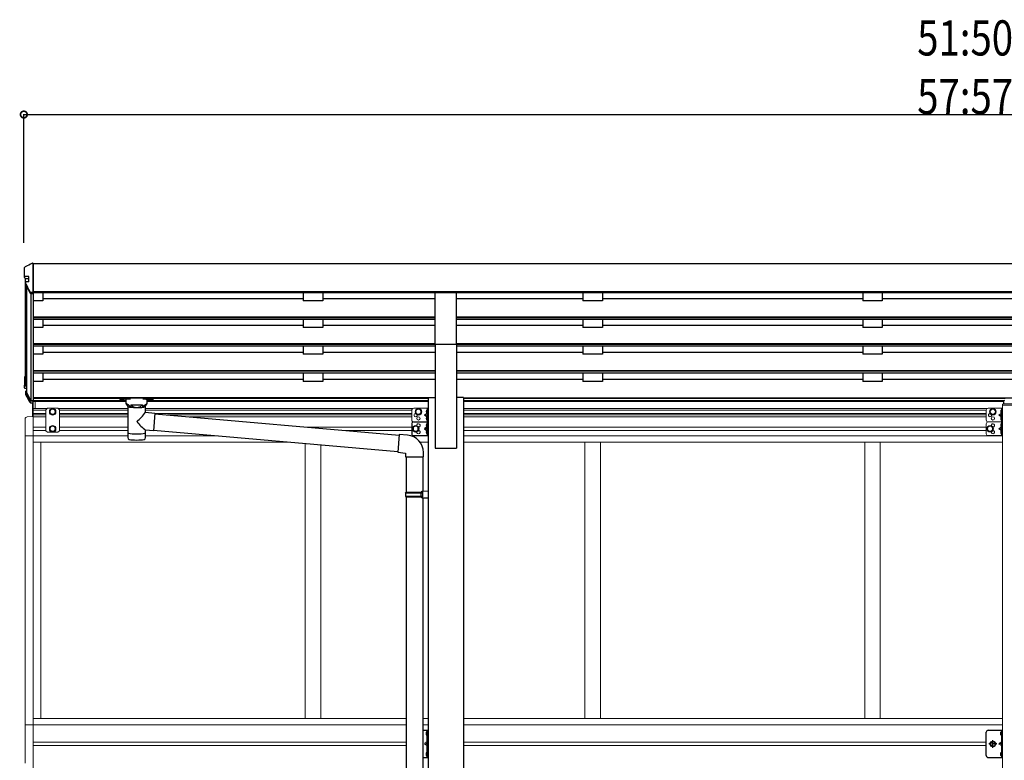
# Model space of a CAD drawing. Extents: x 0 to 55000, y 0 to 40000.
# Drawn here: x 9890 to 12410, y 5756 to 7650 of the extents above; entities that cross this region are included whole.
import ezdxf

# ---------------------------------------------------------------- set-up
doc = ezdxf.new("R2010")
doc.units = 0
doc.linetypes.add('YCENTER_1', pattern=[13, 10, -1, 1, -1])
doc.linetypes.add('YHIDDEN_1', pattern=[4, 3, -1])
doc.layers.add('YKK_A1', color=4, linetype='CONTINUOUS')
doc.layers.add('YKK_N1', color=2, linetype='CONTINUOUS')
doc.styles.add('TEXT-B', font='extslim2.shx', dxfattribs={"width": 0.8, "bigfont": 'extfont2.shx'})

msp = doc.modelspace()

# ---------------------------------------------------------------- linework, layer by layer
at = {"layer": 'YKK_A1', "linetype": 'Continuous'}
for p, q in [((9902.830962607446, 6994.785022031778), (9902.830962607446, 7015.811509477746)), ((9923.156214817127, 7027.005776617872), (9922.901729941656, 7026.899188294594)), ((9923.813181339387, 7027.114510455483), (9923.156214817127, 7027.005776617872)), ((9923.813181339387, 7027.114510455483), (9924.830962607446, 7027.114510455483)), ((9924.830962607446, 6953.035887038382), (9924.830962607446, 7027.114510455483)), ((9902.830962607446, 6990.206717040917), (9902.830962607446, 6994.785022031778)), ((9913.630962607447, 6992.763499917595), (9904.830962607444, 6992.763499917595)), ((9904.830962607444, 6988.217673250181), (9913.630962607447, 6988.217673250181)), ((9913.630962607447, 6979.836059094334), (9913.630962607447, 6992.763499917595)), ((9905.197646394767, 6977.43645162509), (9905.197646394767, 6973.260162890687)), ((9905.257165728406, 6972.778527956749), (9905.197646394767, 6973.260162890687)), ((9905.439072921678, 6972.312795646752), (9905.257165728406, 6972.778527956749)), ((9905.439072921678, 6972.312795646752), (9917.06359826888, 6950.970256825302)), ((9918.822171741966, 6953.035887038382), (9924.830962607446, 6953.035887038382)), ((9918.822171741966, 6949.928580278503), (9924.830962607446, 6949.928580278503)), ((9902.830668397386, 6735.998070511968), (9902.830668397386, 6715.087665573697)), ((9904.330668397386, 6735.998070511968), (9904.330668397386, 6715.087665573697)), ((9904.830668397386, 6737.989843958992), (9904.725996484896, 6737.984388387318)), ((9904.830668397386, 6736.496013873725), (9904.804500419266, 6736.494649980806)), ((9904.830668397386, 6735.973371557385), (9904.804500419266, 6735.972007664468)), ((9902.830668397386, 6708.523319780748), (9902.830668397386, 6715.087665573697)), ((9904.830668397386, 6714.590404626013), (9907.830668397386, 6714.590404626013)), ((9904.830668397386, 6713.098621782962), (9907.830668397386, 6713.098621782962)), ((9907.830668397386, 6706.566754313463), (9904.830668397386, 6706.566754313463)), ((9905.197352184707, 6698.141111423467), (9905.197352184707, 6691.978692828869)), ((9905.438778711616, 6697.193744179533), (9917.063304058818, 6675.851205358083)), ((9906.75770881644, 6697.904269612484), (9918.382234163637, 6676.561730791036)), ((9907.830668397386, 6700.165893744674), (9907.092680272226, 6700.127429298819)), ((9907.830668397386, 6698.672063659408), (9907.171184206585, 6698.637690892305)), ((9907.830668397386, 6698.149421343071), (9907.171184206585, 6698.115048575965)), ((9907.830668397386, 6696.714384995189), (9907.860470365687, 6696.473399022661)), ((9907.860470365687, 6696.473399022661), (9907.951476737955, 6696.240526853963)), ((9907.951476737955, 6696.240526853963), (9918.546946121725, 6676.79659403844)), ((9918.821877531907, 6676.301311654334), (9924.830668397386, 6676.301311654334)), ((9918.821877531907, 6674.809528811285), (9924.830668397386, 6674.809528811285)), ((9918.821877531907, 6669.716181249315), (9924.830668397386, 6669.716181249315)), ((9924.830668397386, 6676.301311654334), (9924.830668397386, 6676.574286852906)), ((9924.830668397386, 6674.809528811285), (9924.830668397386, 6676.301311654334)), ((9924.830668397386, 6669.716181249315), (9924.830668397386, 6674.809528811285))]:
    msp.add_line(p, q, dxfattribs=at)
at = {"layer": 'YKK_A1'}
for p, q in [((9924.830668397388, 7025.899090785004), (9924.830668397388, 6673.672339864341)), ((14936.83066839738, 7025.899090785004), (9924.830668397388, 7025.899090785004)), ((9904.830962607444, 6988.217673250181), (9904.830962607444, 6715.537535512313)), ((9907.830963231248, 6967.921303498571), (9907.830963231248, 6696.712000896786)), ((14936.83066839738, 6954.351491662998), (9924.830668397388, 6954.351491662998)), ((9918.830963887383, 6949.928580278503), (9918.82141890732, 6676.478435176933)), ((10953.33066839739, 6951.362760309356), (9924.830668397388, 6951.362760309356)), ((9949.830668397388, 6931.108557287768), (9924.830668397388, 6931.108557287768)), ((9949.830668397388, 6951.362760309356), (9949.830668397388, 6931.108557287771)), ((10615.83066839739, 6936.051454251833), (9949.830668397388, 6936.051454251833)), ((10615.83066839739, 6951.362760309356), (10615.83066839739, 6931.108557287771)), ((10665.83066839739, 6931.108557287768), (10615.83066839739, 6931.108557287768)), ((10665.83066839739, 6951.362760309356), (10665.83066839739, 6931.108557287768)), ((10953.33066839739, 6936.051454251833), (10665.83066839739, 6936.051454251833)), ((10953.33066839739, 6820.485150266027), (10953.33066839739, 6952.283059216222)), ((10953.33066839739, 6952.283059216222), (11008.33066839739, 6952.283059216222)), ((11008.33066839739, 6820.485150266027), (11008.33066839739, 6952.283059216222)), ((13853.33066839738, 6951.362760309356), (11008.33066839739, 6951.362760309356)), ((11331.83066839739, 6936.051454251833), (11008.33066839739, 6936.051454251833)), ((11331.83066839739, 6951.362760309356), (11331.83066839739, 6931.108557287771)), ((11381.83066839738, 6931.108557287768), (11331.83066839739, 6931.108557287768)), ((11381.83066839738, 6951.362760309356), (11381.83066839738, 6931.108557287768)), ((12047.83066839738, 6936.051454251833), (11381.83066839738, 6936.051454251833)), ((12047.83066839738, 6951.362760309356), (12047.83066839738, 6931.108557287771)), ((12097.83066839738, 6931.108557287768), (12047.83066839738, 6931.108557287768)), ((12097.83066839738, 6951.362760309356), (12097.83066839738, 6931.108557287768)), ((12763.83066839738, 6936.051454251833), (12097.83066839738, 6936.051454251833)), ((10953.33066839739, 6889.141472740714), (9924.830668397388, 6889.141472740714)), ((10953.33066839739, 6887.737606652148), (9924.830668397388, 6887.737606652148)), ((10953.33066839739, 6883.318265214779), (9924.830668397388, 6883.318265214779)), ((9949.830668397388, 6883.318265214779), (9949.830668397388, 6862.616260987115)), ((10615.83066839739, 6883.318265214779), (10615.83066839739, 6862.616260987115)), ((10665.83066839739, 6883.318265214779), (10665.83066839739, 6862.616260987115)), ((13853.33066839738, 6889.141472740714), (11008.33066839739, 6889.141472740714)), ((13853.33066839738, 6887.737606652148), (11008.33066839739, 6887.737606652148)), ((13853.33066839738, 6883.318265214779), (11008.33066839739, 6883.318265214779)), ((11331.83066839739, 6883.318265214779), (11331.83066839739, 6862.616260987115)), ((11381.83066839738, 6883.318265214779), (11381.83066839738, 6862.616260987115)), ((12047.83066839738, 6883.318265214779), (12047.83066839738, 6862.616260987115)), ((12097.83066839738, 6883.318265214779), (12097.83066839738, 6862.616260987115)), ((9949.830668397388, 6862.616260987115), (9924.830668397388, 6862.616260987115)), ((10615.83066839739, 6867.559157951178), (9949.830668397388, 6867.559157951178)), ((10665.83066839739, 6862.616260987115), (10615.83066839739, 6862.616260987115)), ((10953.33066839739, 6867.559157951178), (10665.83066839739, 6867.559157951178)), ((11331.83066839739, 6867.559157951178), (11008.33066839739, 6867.559157951178)), ((11381.83066839738, 6862.616260987115), (11331.83066839739, 6862.616260987115)), ((12047.83066839738, 6867.559157951178), (11381.83066839738, 6867.559157951178)), ((12097.83066839738, 6862.616260987115), (12047.83066839738, 6862.616260987115)), ((12763.83066839738, 6867.559157951178), (12097.83066839738, 6867.559157951178)), ((10953.33066839739, 6820.649176440059), (9924.830668397388, 6820.649176440059)), ((10953.33066839739, 6819.245310351492), (9924.830668397388, 6819.245310351492)), ((10953.33066839739, 6814.825968914123), (9924.830668397388, 6814.825968914123)), ((9949.830668397388, 6814.825968914123), (9949.830668397388, 6794.123950585878)), ((10615.83066839739, 6814.825968914123), (10615.83066839739, 6794.123950585878)), ((10665.83066839739, 6814.825968914123), (10665.83066839739, 6794.123950585878)), ((10953.33066839739, 6820.485150266027), (11008.33066839739, 6820.485150266027)), ((10953.33066839739, 6820.485150266027), (10953.33066839739, 6554.255640150988)), ((13853.33066839738, 6820.649176440059), (11008.33066839739, 6820.649176440059)), ((11008.33066839739, 6820.485150266027), (11008.33066839739, 6554.255640150988)), ((13853.33066839738, 6819.245310351492), (11008.33066839739, 6819.245310351492)), ((13853.33066839738, 6814.825968914123), (11008.33066839739, 6814.825968914123)), ((11331.83066839739, 6814.825968914123), (11331.83066839739, 6794.123950585878)), ((11381.83066839738, 6814.825968914123), (11381.83066839738, 6794.123950585878)), ((12047.83066839738, 6814.825968914123), (12047.83066839738, 6794.123950585878)), ((12097.83066839738, 6814.825968914123), (12097.83066839738, 6794.123950585878)), ((9949.830668397388, 6794.123950585878), (9924.830668397388, 6794.123950585878)), ((10615.83066839739, 6799.066861918693), (9949.830668397388, 6799.066861918693)), ((10665.83066839739, 6794.123950585878), (10615.83066839739, 6794.123950585878)), ((10953.33066839739, 6799.066861918693), (10665.83066839739, 6799.066861918693)), ((11331.83066839739, 6799.066861918693), (11008.33066839739, 6799.066861918693)), ((11381.83066839738, 6794.123950585878), (11331.83066839739, 6794.123950585878)), ((12047.83066839738, 6799.066861918693), (11381.83066839738, 6799.066861918693)), ((12097.83066839738, 6794.123950585878), (12047.83066839738, 6794.123950585878)), ((12763.83066839738, 6799.066861918693), (12097.83066839738, 6799.066861918693)), ((10953.33066839739, 6752.156880407573), (9924.830668397388, 6752.156880407573)), ((10953.33066839739, 6750.753014319008), (9924.830668397388, 6750.753014319008)), ((10953.33066839739, 6746.333672881639), (9924.830668397388, 6746.333672881639)), ((9949.830668397388, 6746.333672881639), (9949.830668397388, 6724.89997170556)), ((10615.83066839739, 6729.84286607481), (9949.830668397388, 6729.84286607481)), ((10615.83066839739, 6746.333672881639), (10615.83066839739, 6724.89997170556)), ((10665.83066839739, 6746.333672881639), (10665.83066839739, 6724.89997170556)), ((10953.33066839739, 6729.84286607481), (10665.83066839739, 6729.84286607481)), ((13853.33066839738, 6752.156880407573), (11008.33066839739, 6752.156880407573)), ((13853.33066839738, 6750.753014319008), (11008.33066839739, 6750.753014319008)), ((13853.33066839738, 6746.333672881642), (11008.33066839739, 6746.333672881639)), ((11331.83066839739, 6729.84286607481), (11008.33066839739, 6729.84286607481)), ((11331.83066839739, 6746.333672881639), (11331.83066839739, 6724.89997170556)), ((11381.83066839738, 6746.333672881639), (11381.83066839738, 6724.89997170556)), ((12047.83066839738, 6729.84286607481), (11381.83066839738, 6729.84286607481)), ((12047.83066839738, 6746.333672881639), (12047.83066839738, 6724.89997170556)), ((12097.83066839738, 6746.333672881639), (12097.83066839738, 6724.89997170556)), ((12763.83066839738, 6729.84286607481), (12097.83066839738, 6729.84286607481)), ((9949.830668397388, 6724.89997170556), (9924.830668397388, 6724.89997170556)), ((10665.83066839739, 6724.89997170556), (10615.83066839739, 6724.89997170556)), ((11381.83066839738, 6724.89997170556), (11331.83066839739, 6724.89997170556)), ((12097.83066839738, 6724.89997170556), (12047.83066839738, 6724.89997170556)), ((10935.83066839739, 6682.932880302248), (9924.830668397388, 6682.932880302248)), ((10149.89935336665, 6681.529024506555), (9924.830668397388, 6681.529024506555)), ((10147.33066839741, 6678.589356583653), (10147.33066839741, 6680.606235608096)), ((10162.83066839742, 6667.987283630166), (10162.83066839742, 6678.482234509213)), ((10163.78531149606, 6680.204575532895), (10163.78531149606, 6682.326215281792)), ((10215.87602529877, 6682.326215281792), (10163.78531149606, 6682.326215281792)), ((10163.78531149606, 6680.204575532895), (10173.93759754708, 6680.204575532895)), ((10205.72373924775, 6680.204575532895), (10215.87602529877, 6680.204575532895)), ((10215.87602529872, 6680.204575532895), (10215.87602529877, 6682.326215281792)), ((10216.83066839736, 6667.987283630166), (10216.83066839736, 6678.482234509213)), ((10935.83066839739, 6681.529024506555), (10229.76198342812, 6681.529024506555)), ((10232.33066839736, 6678.589356583653), (10232.33066839736, 6680.606235608096)), ((10935.83066839739, 6683.255640150986), (10935.83066839738, 4004.255640150986)), ((10935.83066839739, 6683.255640150986), (10953.33066839739, 6683.255640150986)), ((11025.83066839739, 6683.255640150986), (11008.33066839739, 6683.255640150986)), ((11025.83066839739, 6683.255640150986), (11025.83066839739, 4004.255640150986)), ((11025.83066839739, 6682.932880302248), (13835.83066839738, 6682.932880302246)), ((12412.33066839739, 6681.529024506555), (11025.83066839739, 6681.529024506555)), ((10162.83066839742, 6675.237112271293), (9924.830668397388, 6675.237112271293)), ((10162.83066839742, 6673.672339864341), (9924.830668397388, 6673.672339864341)), ((10168.4806683975, 6660.416654970708), (10162.83423700794, 6667.984286935069)), ((10175.24782748832, 6664.637587356366), (10177.01565529087, 6662.801316879718)), ((10175.24782748832, 6664.637587356366), (10175.24782748832, 6658.727096700779)), ((10175.24782748832, 6664.637587356366), (10204.41350930645, 6664.637587356366)), ((10175.24782748832, 6664.637587356366), (10175.24782748832, 6658.727096700779)), ((10177.01565529087, 6662.801316879718), (10178.83066839741, 6661.413232243341)), ((10202.64568150391, 6662.801316879718), (10200.83066839736, 6661.413232243341)), ((10204.41350930645, 6664.637587356366), (10202.64568150391, 6662.801316879718)), ((10204.41350930645, 6664.637587356366), (10204.41350930645, 6658.727096700779)), ((10204.41350930645, 6664.637587356366), (10204.41350930645, 6658.727096700779)), ((10211.18066839727, 6660.416654970708), (10216.82709978683, 6667.984286935069)), ((10935.83066839739, 6675.237112271293), (10216.83066839736, 6675.237112271293)), ((10935.83066839739, 6673.672339864341), (10216.83066839736, 6673.672339864341)), ((12409.41119482933, 6675.237112271293), (11025.83066839739, 6675.237112271293)), ((12408.38889070725, 6673.672339864341), (11025.83066839739, 6673.672339864341)), ((10236.48314338204, 6641.964226584054), (10861.74162683993, 6587.261197508077)), ((10232.82260182356, 6600.124049295965), (10858.08108564452, 6545.421020188225)), ((10861.91593832542, 6589.253586904262), (10857.90677415903, 6543.428630792044)), ((10882.75267654451, 6587.430608525236), (10861.91593832542, 6589.253586904262)), ((10953.33066839739, 6554.255640150988), (11008.33066839739, 6554.255640150988)), ((10857.90677415903, 6543.428630792044), (10877.83066812087, 6541.68551593709)), ((10877.83066812087, 6541.68551593709), (10877.83066812087, 6531.685515937089)), ((10877.83066812087, 6531.685515937089), (10923.83066812087, 6531.685515937089)), ((10879.83066812086, 6531.685515937089), (10879.83066812086, 6441.68551593709)), ((10921.83066812086, 6531.685515937089), (10921.83066812086, 6444.244339458368)), ((10923.83066812087, 6531.685515937089), (10923.83066812087, 6542.601847111108)), ((10877.83066839739, 6439.68551593709), (10878.83066839739, 6441.68551593709)), ((10877.83066839739, 6439.68551593709), (10921.83066839739, 6439.68551593709)), ((10877.83066839739, 6439.68551593709), (10877.83066839739, 6431.685515937089)), ((10877.83066839739, 6431.685515937089), (10921.83066839739, 6431.685515937089)), ((10877.83066839739, 6431.685515937089), (10878.83066839739, 6429.68551593709)), ((10878.83066839739, 6441.68551593709), (10921.83066839739, 6441.68551593709)), ((10878.83066839739, 6429.68551593709), (10921.83066839739, 6429.68551593709)), ((10879.83066812086, 6429.68551593709), (10879.83066812086, 5614.310085154995)), ((10917.35338003925, 6439.68551593709), (10916.92414533682, 6441.68551593709)), ((10917.35338003925, 6431.685515937089), (10916.92414533682, 6429.68551593709)), ((10917.35338003925, 6439.68551593709), (10917.35338003925, 6431.685515937089)), ((10919.83066839739, 6444.185515937089), (10935.83066839739, 6444.656104172383)), ((10919.83066839739, 6442.18551593709), (10919.83066839739, 6444.185515937089)), ((10919.83066839739, 6442.18551593709), (10921.83066839739, 6442.18551593709)), ((10919.83066839739, 6429.18551593709), (10921.83066839739, 6429.18551593709)), ((10919.83066839739, 6427.18551593709), (10919.83066839739, 6429.18551593709)), ((10919.83066839739, 6427.18551593709), (10935.83066839739, 6426.714927701797)), ((10921.83066839739, 6429.18551593709), (10921.83066839739, 6442.18551593709)), ((10921.83066812086, 6427.126692415811), (10921.83066812087, 5616.868908676275)), ((10935.83066839739, 6444.656104172386), (10935.83066839739, 6426.714927701797)), ((10932.4687914093, 5828.894800317266), (10932.63066838274, 5828.894800317266)), ((10933.33066838274, 5828.194800317268), (10933.33066838274, 5820.124800317268)), ((12402.46879141165, 5828.894800836276), (12402.6306683851, 5828.894800836276)), ((12403.3306683851, 5828.194800836275), (12403.3306683851, 5820.124800836275)), ((10932.4687914093, 5819.424800317267), (10932.63066838274, 5819.424800317267)), ((12402.46879141165, 5819.424800836276), (12402.6306683851, 5819.424800836276)), ((10932.4687914093, 5775.894800317268), (10932.63066838274, 5775.894800317268)), ((10933.33066838274, 5775.194800317268), (10933.33066838274, 5767.124800317268)), ((12402.46879141165, 5775.894800836276), (12402.6306683851, 5775.894800836276)), ((12403.3306683851, 5775.194800836275), (12403.3306683851, 5767.124800836276)), ((10932.4687914093, 5766.424800317267), (10932.63066838274, 5766.424800317267)), ((12402.46879141165, 5766.424800836276), (12402.6306683851, 5766.424800836276))]:
    msp.add_line(p, q, dxfattribs=at)
at = {"layer": 'YKK_A1', "linetype": 'Continuous', "lineweight": 13, "ltscale": 0.5}
for p, q in [((9923.330668394952, 6634.641266128685), (9923.330668394952, 6669.716181249315)), ((9923.330668394952, 6634.641266128685), (9923.330668394952, 6669.716181249315)), ((9924.83066839501, 6634.641266128685), (9924.83066839501, 6674.02567022851)), ((9924.83066839501, 6634.641266128685), (9924.830668397386, 6669.716181249315)), ((9924.83066839501, 6655.146136898793), (9960.330668394789, 6655.146136898793)), ((9930.33066839495, 6655.146136898793), (9930.330668394952, 6673.672339864341)), ((9961.330668394789, 6656.146136898791), (9957.330668394789, 6652.146136898793)), ((9957.330668394789, 6652.146136898793), (9957.330668394789, 6598.650795898792)), ((9988.330668394789, 6656.146136898791), (9961.330668394789, 6656.146136898791)), ((9968.330668394789, 6650.898913648526), (9974.83066839479, 6654.651690398256)), ((9974.83066839479, 6654.651690398256), (9981.330668394789, 6650.898913648526)), ((9988.330668394789, 6656.146136898791), (9992.33066839479, 6652.146136898793)), ((9989.330668394785, 6655.146136898793), (10166.93066839739, 6655.146136898793)), ((9992.33066839479, 6598.650795898792), (9992.33066839479, 6652.146136898793)), ((10212.73066839739, 6655.146136898793), (10895.83717376099, 6655.146136898795)), ((10898.8306683947, 6656.146158195173), (10935.8306683947, 6656.146158195173)), ((10910.8306683951, 6654.651711694358), (10904.3306683951, 6650.898934944627)), ((10917.3306683951, 6650.898934944627), (10910.8306683951, 6654.651711694358)), ((10933.33066839462, 6652.346158195094), (10933.04222397558, 6652.346158195094)), ((10933.04222397558, 6652.346158195094), (10933.04222397558, 6642.946158195092)), ((10933.3306683947, 6656.146158195173), (10933.3306683947, 6621.146158195174)), ((10933.33066839462, 6652.346158195094), (10933.33066839462, 6642.946158195092)), ((10935.8306683947, 6656.146158195173), (10935.8306683947, 6621.146158195174)), ((11025.83066839501, 6655.146136898795), (12365.83064000242, 6655.146136898795)), ((12368.83066839738, 6656.146158195173), (12405.83066839738, 6656.146158195173)), ((12380.83066839778, 6654.651711694358), (12374.33066839778, 6650.898934944627)), ((12387.33066839778, 6650.898934944627), (12380.83066839778, 6654.651711694358)), ((12403.33066839731, 6652.346158195094), (12403.04222397826, 6652.346158195094)), ((12403.04222397826, 6652.346158195094), (12403.04222397826, 6642.946158195092)), ((12403.33066839738, 6656.146158195173), (12403.33066839738, 6621.146158195174)), ((12403.33066839731, 6652.346158195094), (12403.33066839731, 6642.946158195092)), ((12405.83066839738, 6664.475118913128), (12405.83066839739, 4304.255118913126)), ((12405.83066839738, 6656.146158195173), (12405.83066839738, 6621.146158195174)), ((9904.330668394869, 6628.35247194039), (9904.330668394869, 6585.446136532624)), ((9924.830668394869, 6634.646136532624), (9909.542820635532, 6633.844934381542)), ((9924.83066839501, 6651.646136898788), (9957.330668394789, 6651.646136898788)), ((9924.83066839501, 6642.646136898788), (9957.330668394789, 6642.646136898788)), ((9924.83066839501, 6639.14613689878), (9957.330668394789, 6639.14613689878)), ((9924.830668395047, 6634.846136532622), (9924.830668395047, 5797.646136532622)), ((9957.330668394789, 6634.146136532626), (9924.830668395047, 6634.146136532626)), ((9968.330668394789, 6643.393360149061), (9968.330668394789, 6650.898913648526)), ((9974.83066839479, 6639.640583399328), (9968.330668394789, 6643.393360149061)), ((9981.330668394789, 6643.393360149061), (9974.83066839479, 6639.640583399328)), ((9981.330668394789, 6650.898913648526), (9981.330668394789, 6643.393360149061)), ((9992.33066839479, 6651.646136898788), (10166.93066839739, 6651.646136898788)), ((9992.33066839479, 6642.646136898788), (10166.93066839739, 6642.646136898788)), ((9992.33066839479, 6639.14613689878), (10166.93066839739, 6639.14613689878)), ((10166.93066839739, 6634.146136532626), (9992.33066839479, 6634.146136532626)), ((10212.73066839739, 6651.646136898788), (10893.85622314858, 6651.646136898788)), ((10236.54280281009, 6642.646136898783), (10893.83066839468, 6642.646136898788)), ((10268.6940558786, 6639.14613689878), (10893.83066839468, 6639.146136898783)), ((10732.90745549546, 6634.146136532626), (10325.84432157758, 6634.146136532626)), ((10893.83066839468, 6634.146136532626), (10732.90745549546, 6634.146136532626)), ((10893.8306683947, 6651.146158195174), (10893.8306683947, 6626.146158195174)), ((10904.3306683951, 6650.898934944627), (10904.3306683951, 6643.393381445161)), ((10904.3306683951, 6643.393381445161), (10910.8306683951, 6639.64060469543)), ((10910.8306683951, 6639.64060469543), (10917.3306683951, 6643.393381445161)), ((10917.3306683951, 6643.393381445161), (10917.3306683951, 6650.898934944627)), ((10932.73353786427, 6643.219636387722), (10926.3306683947, 6638.646158195174)), ((10926.3306683947, 6638.646158195174), (10932.73353786451, 6634.072680002453)), ((10933.3306683947, 6638.646158195174), (10926.3306683947, 6638.646158195174)), ((10933.04222397558, 6642.946158195092), (10933.33066839462, 6642.946158195092)), ((10933.04222397558, 6634.346158194853), (10933.33066839462, 6634.346158194853)), ((10933.04222397558, 6624.946158194857), (10933.04222397558, 6634.346158194853)), ((10933.33066839462, 6624.946158194857), (10933.33066839462, 6634.346158194853)), ((11025.83066839501, 6651.646136898788), (12363.83066839738, 6651.646136898791)), ((11025.83066839501, 6642.646136898788), (12363.83066839738, 6642.646136898793)), ((11025.83066839501, 6639.146136898783), (12363.83066839738, 6639.146136898783)), ((12363.83066839738, 6634.146136532626), (11025.83066839501, 6634.146136532626)), ((12363.83066839738, 6651.146158195174), (12363.83066839738, 6626.146158195174)), ((12374.33066839778, 6650.898934944627), (12374.33066839778, 6643.393381445161)), ((12374.33066839778, 6643.393381445161), (12380.83066839778, 6639.64060469543)), ((12380.83066839778, 6639.64060469543), (12387.33066839778, 6643.393381445161)), ((12387.33066839778, 6643.393381445161), (12387.33066839778, 6650.898934944627)), ((12402.73353786694, 6643.219636387722), (12396.33066839738, 6638.646158195174)), ((12396.33066839738, 6638.646158195174), (12402.73353786719, 6634.072680002453)), ((12403.33066839738, 6638.646158195174), (12396.33066839738, 6638.646158195174)), ((12403.04222397826, 6642.946158195092), (12403.33066839731, 6642.946158195092)), ((12403.04222397826, 6634.346158194853), (12403.33066839731, 6634.346158194853)), ((12403.04222397826, 6624.946158194857), (12403.04222397826, 6634.346158194853)), ((12403.33066839731, 6624.946158194857), (12403.33066839731, 6634.346158194853)), ((9924.830668395047, 6608.14615819517), (9957.330668394789, 6608.14615819517)), ((9974.83066839479, 6611.151711470036), (9968.330668394789, 6607.398934720302)), ((9968.330668394789, 6607.398934720302), (9968.330668394789, 6599.893381220839)), ((9981.330668394789, 6607.398934720302), (9974.83066839479, 6611.151711470036)), ((9981.330668394789, 6599.893381220839), (9981.330668394789, 6607.398934720302)), ((9992.33066839479, 6608.14615819517), (10166.93066839739, 6608.14615819517)), ((10623.02543384535, 6608.14615819517), (10893.83066839468, 6608.14615819517)), ((10898.8306683947, 6621.146158195174), (10935.8306683947, 6621.146158195174)), ((10933.33066839462, 6624.946158194857), (10933.04222397558, 6624.946158194857)), ((11025.83066839501, 6608.14615819517), (12363.83066839738, 6608.14615819517)), ((12363.83066839738, 6616.146158195173), (12363.83066839738, 6591.146158195173)), ((12373.83066839738, 6611.151711694642), (12367.33066839738, 6607.398934944908)), ((12367.33066839738, 6607.398934944908), (12367.33066839738, 6599.893381445443)), ((12368.83066839738, 6621.146158195174), (12405.83066839738, 6621.146158195174)), ((12368.83066839738, 6621.146158195174), (12405.83066839738, 6621.146158195174)), ((12380.33066839738, 6607.398934944908), (12373.83066839738, 6611.151711694642)), ((12380.33066839738, 6599.893381445443), (12380.33066839738, 6607.398934944908)), ((12402.73353786694, 6608.219636387723), (12396.33066839738, 6603.646158195173)), ((12396.33066839738, 6603.646158195173), (12402.73353786719, 6599.072680002453)), ((12403.33066839738, 6603.646158195173), (12396.33066839738, 6603.646158195173)), ((12403.33066839731, 6624.946158194857), (12403.04222397826, 6624.946158194857)), ((12403.33066839731, 6617.346158195095), (12403.04222397826, 6617.346158195095)), ((12403.04222397826, 6617.346158195095), (12403.04222397826, 6607.946158195093)), ((12403.04222397826, 6607.946158195093), (12403.33066839731, 6607.946158195093)), ((12403.33066839738, 6621.146158195174), (12403.33066839738, 6586.146158195173)), ((12403.33066839731, 6617.346158195095), (12403.33066839731, 6607.946158195093)), ((12405.83066839738, 6621.146158195174), (12405.83066839738, 6586.146158195173)), ((9924.830668394869, 6585.446136532624), (9904.330668394869, 6585.446136532624)), ((9904.830668395047, 6585.446136532624), (9904.830668395047, 5846.646136532626)), ((9924.830668395047, 6599.14615819517), (9957.330668394789, 6599.14615819517)), ((9924.830668395047, 6585.646158199444), (10166.93066839739, 6585.646158199441)), ((9961.330668394789, 6594.650795898792), (9957.330668394789, 6598.650795898792)), ((9988.330668394789, 6594.650795898792), (9961.330668394789, 6594.650795898792)), ((9968.330668394789, 6599.893381220839), (9974.83066839479, 6596.140604471108)), ((9974.83066839479, 6596.140604471108), (9981.330668394789, 6599.893381220839)), ((9988.330668394789, 6594.650795898792), (9992.33066839479, 6598.650795898792)), ((9992.33066839479, 6599.14615819517), (10166.93066839739, 6599.14615819517)), ((10212.73066839739, 6585.646158199444), (10398.30565429049, 6585.646158199444)), ((10725.8959045702, 6599.14615819517), (10893.83066839468, 6599.14615819517)), ((10891.95268332169, 6585.646158199441), (10935.83066839502, 6585.646158199441)), ((11025.83066839501, 6599.14615819517), (12363.83066839738, 6599.14615819517)), ((11025.83066839501, 6585.646158199441), (12405.83066839738, 6585.646158199441)), ((12367.33066839738, 6599.893381445443), (12373.83066839738, 6596.14060469571)), ((12368.83066839738, 6586.146158195173), (12405.83066839738, 6586.146158195173)), ((12373.83066839738, 6596.14060469571), (12380.33066839738, 6599.893381445443)), ((12403.04222397826, 6599.346158194853), (12403.33066839731, 6599.346158194853)), ((12403.04222397826, 6589.946158194856), (12403.04222397826, 6599.346158194853)), ((12403.33066839731, 6589.946158194856), (12403.04222397826, 6589.946158194856)), ((12403.33066839731, 6589.946158194856), (12403.33066839731, 6599.346158194853)), ((10581.1864911812, 6569.646158195374), (9924.830668395047, 6569.646158195374)), ((9944.830668395047, 6569.646158195374), (9944.830668395047, 5862.146136530986)), ((10620.83066839505, 6566.177742114348), (10620.83066839505, 5862.146136530986)), ((10660.83066839505, 6562.678195573311), (10660.83066839505, 5862.146136530986)), ((10935.83066839501, 6569.646158195374), (10914.79739215819, 6569.646158195374)), ((11025.83066839501, 6569.646158195374), (12405.83066839738, 6569.646158195374)), ((11336.83066839505, 6569.646158195374), (11336.83066839505, 5862.146136445296)), ((11376.83066839504, 6569.646158195374), (11376.83066839504, 5862.146136445296)), ((12052.83066839504, 6569.646158195374), (12052.83066839504, 5862.146136445296)), ((12092.83066839504, 6569.646158195374), (12092.83066839504, 5862.146136445296)), ((9924.830668395047, 5846.646136532626), (9904.13066839505, 5846.646136532626)), ((9904.13066839505, 5846.646136532626), (9904.13066839505, 5748.646158199444)), ((9924.830668395047, 5862.146136530986), (10879.83066811849, 5862.146136530986)), ((9924.830668395047, 5846.646136532626), (10879.83066811849, 5846.646136532626)), ((10921.83066811848, 5862.146136530986), (10935.83066839502, 5862.146136530986)), ((10921.83066811848, 5846.646136532626), (10935.83066839502, 5846.646136532626)), ((11025.83066839501, 5862.146136445296), (12405.83066839738, 5862.146136445296)), ((11025.83066839501, 5846.646136446935), (12405.83066839738, 5846.646136446935)), ((9924.830668395047, 5802.146136007507), (10879.83066811849, 5802.146136007507)), ((9924.83066839505, 5797.646136532634), (9924.83066839505, 4760.646434532622)), ((11025.83066839501, 5802.146135916841), (12363.83066839738, 5802.146135916841)), ((10879.83066811849, 5793.146136007505), (9924.83066839505, 5793.146136007505)), ((12363.83066839738, 5793.146136007505), (11025.83066839502, 5793.146136007505))]:
    msp.add_line(p, q, dxfattribs=at)
at = {"layer": 'YKK_A1', "linetype": 'Continuous', "lineweight": 30, "ltscale": 0.5}
for p, q in [((10166.92406097003, 6660.979652992807), (10166.92406097003, 6590.572352617548)), ((10212.72406097003, 6645.949556361984), (10212.72406097003, 6660.979652992807)), ((10212.73306187945, 6645.948768884509), (10236.64868887944, 6643.856422884511)), ((10236.64868912218, 6643.856422863272), (10232.65695563671, 6598.230704905747)), ((10236.50888287945, 6642.262534884511), (10236.50927587945, 6642.262927884512)), ((10166.92406097003, 6590.572352617548), (10166.92406097003, 6589.085185325487)), ((10166.92406097003, 6589.085185325487), (10166.92406097003, 6581.153918794839)), ((10212.72406097003, 6590.572352617548), (10212.72406097003, 6599.974607361981)), ((10212.72406097003, 6589.085185325487), (10212.72406097003, 6590.572352617548)), ((10212.72406097003, 6581.153919004971), (10212.72406097003, 6589.085185325487)), ((10232.65695587945, 6598.23070488451), (10212.73306187945, 6599.973819884511)), ((10232.64517887945, 6598.23173588451), (10232.65818387945, 6598.24474088451)), ((12373.32511489792, 5797.646136528032), (12377.07789164765, 5804.146136528032)), ((12377.07789164765, 5791.146136528032), (12373.32511489792, 5797.646136528032)), ((12377.07789164765, 5804.146136528032), (12384.58344514711, 5804.146136528032)), ((12384.58344514711, 5804.146136528032), (12388.33622189685, 5797.646136528032)), ((12388.33622189685, 5797.646136528032), (12384.58344514711, 5791.146136528032)), ((12384.58344514711, 5791.146136528032), (12377.07789164765, 5791.146136528032))]:
    msp.add_line(p, q, dxfattribs=at)
at = {"layer": 'YKK_A1', "linetype": 'Continuous', "ltscale": 0.5}
for p, q in [((10168.49011209027, 6660.407411233383), (10168.49913889582, 6659.890265889898)), ((10211.16227546077, 6659.894709402991), (10211.17122470451, 6660.407411233356)), ((10921.83066812087, 5832.646136009024), (10935.83066839502, 5832.646136009024)), ((10933.33066839502, 5762.646136009024), (10933.33066839502, 5832.646136009024)), ((10935.83066839502, 5832.646136009024), (10935.83066839502, 5762.646136009024)), ((12363.83066839738, 5767.646136528032), (12363.83066839738, 5827.646136528031)), ((12368.83066839737, 5832.646136528033), (12405.83066839738, 5832.646136528033)), ((12403.33066839737, 5832.646136528033), (12403.33066839737, 5762.646136528033)), ((12405.83066839738, 5762.646136528033), (12405.83066839738, 5832.646136528033)), ((10921.83066812087, 5762.646136009024), (10935.83066839502, 5762.646136009024)), ((12368.83066839737, 5762.646136528033), (12405.83066839738, 5762.646136528033))]:
    msp.add_line(p, q, dxfattribs=at)
at = {"layer": 'YKK_A1', "linetype": 'Continuous', "lineweight": 13, "ltscale": 20}
for p, q in [((12405.33066839738, 6665.975118913126), (12405.33066839738, 6664.475118913126)), ((12456.33066839738, 6664.475118913126), (12405.33066839738, 6664.475118913126)), ((12454.83066839738, 6667.475118913126), (12406.83066839739, 6667.475118913126))]:
    msp.add_line(p, q, dxfattribs=at)
at = {"layer": 'YKK_A1', "ltscale": 20}
for p, q in [((12408.33066839739, 6673.120701068156), (12408.33066839739, 6667.475118913126)), ((10893.8306683947, 6616.146158195173), (10893.8306683947, 6591.146158195173)), ((10903.8306683947, 6611.151711694639), (10897.3306683947, 6607.398934944908)), ((10897.3306683947, 6607.398934944908), (10897.3306683947, 6599.893381445443)), ((10898.8306683947, 6621.146158195174), (10935.8306683947, 6621.146158195174)), ((10910.3306683947, 6607.398934944908), (10903.8306683947, 6611.151711694639)), ((10910.3306683947, 6599.893381445443), (10910.3306683947, 6607.398934944908)), ((10932.73353786426, 6608.219636387723), (10926.3306683947, 6603.646158195173)), ((10926.3306683947, 6603.646158195173), (10932.73353786451, 6599.072680002449)), ((10933.3306683947, 6603.646158195173), (10926.3306683947, 6603.646158195173)), ((10931.22212216988, 6614.796158195091), (10933.23784032668, 6613.791158195094)), ((10931.22212216988, 6610.496158195091), (10933.23784032668, 6611.501158195091)), ((10933.04222397558, 6617.346158195095), (10933.04222397558, 6607.946158195093)), ((10933.04222397558, 6607.946158195093), (10933.33066839462, 6607.946158195093)), ((10933.30605962336, 6613.791158195094), (10933.91486692262, 6612.646158195093)), ((10933.30605962336, 6611.501158195091), (10933.91486692262, 6612.646158195093)), ((10933.3306683947, 6621.146158195174), (10933.3306683947, 6586.146158195173)), ((10933.33066839462, 6617.346158195095), (10933.33066839462, 6607.946158195093)), ((10935.8306683947, 6621.146158195174), (10935.8306683947, 6586.146158195173)), ((10897.3306683947, 6599.893381445443), (10903.8306683947, 6596.14060469571)), ((10898.8306683947, 6586.146158195173), (10935.8306683947, 6586.146158195173)), ((10903.8306683947, 6596.14060469571), (10910.3306683947, 6599.893381445443)), ((10931.22212216988, 6596.796158194851), (10933.23784032668, 6595.791158194854)), ((10931.22212216988, 6592.496158194854), (10933.23784032668, 6593.501158194854)), ((10933.04222397558, 6599.346158194853), (10933.33066839462, 6599.346158194853)), ((10933.04222397558, 6589.946158194854), (10933.04222397558, 6599.346158194853)), ((10933.33066839462, 6589.946158194854), (10933.04222397558, 6589.946158194854)), ((10933.30605962336, 6595.791158194854), (10933.91486692262, 6594.646158194853)), ((10933.30605962336, 6593.501158194854), (10933.91486692262, 6594.646158194853)), ((10933.33066839462, 6589.946158194854), (10933.33066839462, 6599.346158194853))]:
    msp.add_line(p, q, dxfattribs=at)
at = {"layer": 'YKK_A1', "linetype": 'YHIDDEN_1', "lineweight": 13, "ltscale": 0.5}
for p, q in [((10931.22212216988, 6649.79615819509), (10933.23784032668, 6648.791158195095)), ((10931.22212216988, 6645.496158195091), (10933.23784032668, 6646.501158195093)), ((10931.22212216988, 6631.796158194855), (10933.23784032668, 6630.791158194854)), ((10931.22212216988, 6627.496158194854), (10933.23784032668, 6628.501158194854)), ((10933.30605962336, 6648.791158195095), (10933.91486692262, 6647.646158195094)), ((10933.30605962336, 6646.501158195093), (10933.91486692262, 6647.646158195094)), ((10933.30605962336, 6630.791158194854), (10933.91486692262, 6629.646158194853)), ((10933.30605962336, 6628.501158194854), (10933.91486692262, 6629.646158194853)), ((12401.22212217256, 6649.79615819509), (12403.23784032936, 6648.791158195095)), ((12401.22212217256, 6645.496158195091), (12403.23784032936, 6646.501158195093)), ((12401.22212217256, 6631.796158194855), (12403.23784032936, 6630.791158194854)), ((12401.22212217256, 6627.496158194854), (12403.23784032936, 6628.501158194854)), ((12403.30605962605, 6648.791158195095), (12403.9148669253, 6647.646158195094)), ((12403.30605962605, 6646.501158195093), (12403.9148669253, 6647.646158195094)), ((12403.30605962605, 6630.791158194854), (12403.9148669253, 6629.646158194853)), ((12403.30605962605, 6628.501158194854), (12403.9148669253, 6629.646158194853)), ((12401.22212217256, 6614.796158195091), (12403.23784032937, 6613.791158195094)), ((12401.22212217256, 6610.496158195091), (12403.23784032937, 6611.501158195091)), ((12403.30605962605, 6613.791158195094), (12403.9148669253, 6612.646158195093)), ((12403.30605962605, 6611.501158195091), (12403.9148669253, 6612.646158195093)), ((12401.22212217256, 6596.796158194855), (12403.23784032937, 6595.791158194854)), ((12401.22212217256, 6592.496158194855), (12403.23784032937, 6593.501158194854)), ((12403.30605962605, 6595.791158194854), (12403.9148669253, 6594.646158194853)), ((12403.30605962605, 6593.501158194854), (12403.9148669253, 6594.646158194853))]:
    msp.add_line(p, q, dxfattribs=at)
at = {"layer": 'YKK_A1', "linetype": 'YHIDDEN_1'}
for p, q in [((10933.33066838274, 5825.284945387128), (10930.67342048443, 5826.609800317266)), ((10933.33066838274, 5823.034655247407), (10930.67342048443, 5821.709800317268)), ((10933.33066838274, 5825.284945387128), (10933.92891862837, 5824.159800317268)), ((10933.33066838274, 5823.034655247407), (10933.92891862837, 5824.159800317268)), ((12403.3306683851, 5825.284945906137), (12400.67342048679, 5826.609800836275)), ((12403.3306683851, 5823.034655766416), (12400.67342048679, 5821.709800836275)), ((12403.3306683851, 5825.284945906137), (12403.92891863074, 5824.159800836275)), ((12403.3306683851, 5823.034655766416), (12403.92891863074, 5824.159800836275)), ((10933.33066839502, 5802.646136009024), (10926.33066839502, 5797.646136009023)), ((10933.33066839502, 5797.646136009023), (10926.33066839502, 5797.646136009023)), ((10933.33066839502, 5792.646136009023), (10926.33066839502, 5797.646136009023)), ((12403.33066839737, 5802.646136528032), (12396.33066839738, 5797.646136528032)), ((12403.33066839737, 5797.646136528032), (12396.33066839738, 5797.646136528032)), ((12403.33066839737, 5792.646136528032), (12396.33066839738, 5797.646136528032)), ((10933.33066838274, 5772.284945387128), (10930.67342048443, 5773.609800317266)), ((10933.33066838274, 5770.034655247407), (10930.67342048443, 5768.709800317268)), ((10933.33066838274, 5772.284945387128), (10933.92891862837, 5771.159800317267)), ((10933.33066838274, 5770.034655247407), (10933.92891862837, 5771.159800317267)), ((12403.3306683851, 5772.284945906137), (12400.67342048679, 5773.609800836275)), ((12403.3306683851, 5770.034655766416), (12400.67342048679, 5768.709800836276)), ((12403.3306683851, 5772.284945906137), (12403.92891863074, 5771.159800836275)), ((12403.3306683851, 5770.034655766416), (12403.92891863074, 5771.159800836275))]:
    msp.add_line(p, q, dxfattribs=at)
at = {"layer": 'YKK_A1', "linetype": 'YCENTER_1'}
for p, q in [((12390.72742257638, 5797.646136528032), (12370.93391421839, 5797.646136528032)), ((12380.83066839738, 5787.749382349037), (12380.83066839738, 5807.542890707026))]:
    msp.add_line(p, q, dxfattribs=at)
at = {"layer": 'YKK_A1', "linetype": 'Continuous', "lineweight": 13, "ltscale": 0.5}
for centre, radius in [((9974.83066839479, 6647.14613689879), 8.5), ((9974.83066839479, 6647.14613689879), 7.5), ((9974.83066839479, 6647.14613689879), 6.499999999999999), ((10910.8306683951, 6647.146158194892), 8.5), ((10910.8306683951, 6647.146158194892), 7.5), ((10910.8306683951, 6647.146158194892), 6.499999999999997), ((12380.83066839778, 6647.146158194892), 8.5), ((12380.83066839778, 6647.146158194892), 7.5), ((12380.83066839778, 6647.146158194892), 6.499999999999997), ((10910.8306683947, 6630.146158195173), 4.25), ((12380.83066839738, 6630.146158195173), 4.25), ((9974.83066839479, 6603.646157970573), 8.5), ((9974.83066839479, 6603.646157970573), 7.5), ((9974.83066839479, 6603.646157970573), 6.499999999999999), ((12373.83066839738, 6603.646158195173), 8.5), ((12373.83066839738, 6603.646158195173), 7.5), ((12373.83066839738, 6603.646158195173), 6.499999999999997), ((12380.83066839738, 5797.646136528032), 5.500000000000013)]:
    msp.add_circle(centre, radius, dxfattribs=at)
at = {"layer": 'YKK_A1', "lineweight": 13, "ltscale": 20}
for radius in [8.5, 7.5, 6.499999999999997]:
    msp.add_circle((10903.8306683947, 6603.646158195173), radius, dxfattribs=at)
at = {"layer": 'YKK_A1', "linetype": 'Continuous', "lineweight": 30, "ltscale": 0.5}
msp.add_circle((12380.83066839738, 5797.646136528032), 6.499999999999999, dxfattribs=at)
at = {"layer": 'YKK_A1', "linetype": 'Continuous'}
for centre, radius, start, end in [((9904.816727853853, 7015.803979369444), 1.985779523603903, 92.61028999077239, 179.7827329499149), ((9904.840422271365, 6994.772973436784), 2.009495784908074, 179.6564621912301, 269.7302801906255), ((9904.825499507628, 6990.212210233016), 1.994544464621637, 180.1577989995338, 270.1569345579603), ((9907.241890270307, 6977.438346456176), 2.052106694554134, 94.16145635214872, 208.5356223310914), ((9918.838508823077, 6955.01444250502), 1.978622913740585, 206.2278882840234, 269.5269151959554), ((9918.819967465228, 6951.930121897171), 2.001542832441077, 208.6568382095591, 270.0630992140027), ((9904.824524274145, 6735.992961855813), 1.99386242144135, 92.83245547186817, 179.8531971141425), ((9904.829132366576, 6735.996793347929), 0.4984656053603406, 92.83245547186817, 179.8531971139341), ((9904.829132366576, 6735.474151031591), 0.4984656053603973, 92.83245547186817, 179.8531971114327), ((9904.825205297568, 6715.093158765796), 1.994544464621764, 180.1577990008886, 270.1569345579603), ((9904.805663979416, 6708.541676922779), 1.975080892950239, 180.5325361151272, 270.7253808672991), ((9904.829302622438, 6715.089038871723), 0.4986361161556538, 180.1577990002633, 270.1569345579603), ((9905.826865299547, 6715.561854855703), 0.9961995797009542, 180.132841282978, 257.2017791160366), ((9907.187702676076, 6698.140812862256), 1.988887659785441, 92.73844328828731, 208.4362126878849), ((9906.993228370226, 6691.954070118058), 1.792007952344855, 179.2052050011817, 209.838124457321), ((9907.194939807545, 6698.141036783165), 0.4972219149461915, 92.73844328828731, 208.4362126878849), ((9907.196746499549, 6697.61531288042), 0.5003890448688253, 92.92822012904149, 148.1994138222729), ((9918.819673255168, 6676.811070429952), 2.001542832441081, 208.6568382095591, 270.0630992140027), ((9918.792349057767, 6671.731849266363), 2.015884293735816, 210.9395252630305, 270.839292937365), ((9918.821326462727, 6676.801697059002), 0.5003857081106401, 208.6568382095591, 270.0630992137943), ((9919.424330804737, 6677.276033874463), 0.9998332052617352, 208.6540452298421, 257.1317677489744), ((9924.532331041708, 6676.574704872694), 0.2983376485423018, 293.5962981134836, 359.9197191926489)]:
    msp.add_arc(centre, radius, start, end, dxfattribs=at)
at = {"layer": 'YKK_A1', "linetype": 'Continuous', "lineweight": 13, "ltscale": 0.5}
for centre, radius, start, end in [((10898.8306683947, 6651.146158195174), 5, 90, 180), ((10936.93066839462, 6647.646158195094), 6.100000000000001, 129.601927081013, 230.3980729189871), ((12368.83066839738, 6651.146158195174), 5, 90, 180), ((12406.9306683973, 6647.646158195094), 6.100000000000001, 129.601927081013, 230.3980729189871), ((12406.83066839738, 6665.975118913126), 1.499999999999999, 90, 180), ((9909.830668394869, 6628.35247194039), 5.500000000000004, 92.99999999999908, 180), ((10903.8306683947, 6638.646158195174), 4.25, 94.76076779289556, 6.29431250539352), ((10936.93066839463, 6629.646158194853), 6.100000000000001, 129.601927081013, 230.3980729189871), ((12373.83066839738, 6638.646158195174), 4.25, 94.76076779289556, 6.29431250539352), ((12406.9306683973, 6629.646158194853), 6.100000000000001, 129.601927081013, 230.3980729189871), ((10898.8306683947, 6626.146158195174), 5, 180, 270), ((12368.83066839738, 6626.146158195174), 5, 180, 270), ((12368.83066839738, 6616.146158195173), 5, 90, 180), ((12380.83066839738, 6612.146158195175), 4.25, 274.76076779602, 186.2943125073853), ((12406.9306683973, 6612.646158195093), 6.100000000000001, 129.601927081013, 230.3980729189871), ((10898.8306683947, 6591.146158195173), 5, 180, 270), ((12368.83066839738, 6591.146158195173), 5, 180, 270), ((12380.83066839738, 6595.146158195173), 4.25, 173.7056874926147, 85.23923220398005), ((12406.9306683973, 6594.646158194853), 6.100000000000001, 129.601927081013, 230.3980729189871)]:
    msp.add_arc(centre, radius, start, end, dxfattribs=at)
at = {"layer": 'YKK_A1'}
for centre, radius, start, end in [((10109.63231185739, 6721.437981021727), 127.7748449136685, 308.8734237193246, 323.7867308524669), ((10303.41616594706, 6717.387708880146), 148.3558111177911, 220.0330580809125, 232.3197590415526), ((10171.92406153073, 6581.153918794235), 5, 179.9999999930172, 259.3265914113699), ((10207.72406096998, 6581.153919004971), 5, 280.6734171484722, 0), ((10878.83066812087, 6542.601847111108), 45, 0, 85.00000000001984), ((10937.23066838274, 5824.159800317268), 7, 140.8764529722746, 180), ((10937.23066838274, 5824.159800317268), 7, 180, 219.1235470277254), ((10932.4687914093, 5828.03292334382), 0.8618769734499007, 90, 140.8764529722746), ((10932.63066838274, 5828.194800317268), 0.7000000000000001, 0, 90), ((12407.2306683851, 5824.159800836275), 7, 140.8764529722746, 180), ((12407.2306683851, 5824.159800836275), 7, 180, 219.1235470277254), ((12402.46879141165, 5828.032923862826), 0.8618769734499007, 90, 140.8764529722746), ((12402.6306683851, 5828.194800836275), 0.7000000000000001, 0, 90), ((10932.4687914093, 5820.286677290716), 0.8618769734499007, 219.1235470277254, 270), ((10932.63066838274, 5820.124800317268), 0.7000000000000001, 270, 0), ((12402.46879141165, 5820.286677809727), 0.8618769734499007, 219.1235470277254, 270), ((12402.6306683851, 5820.124800836275), 0.7000000000000001, 270, 0), ((10937.23066838274, 5771.159800317267), 7, 140.8764529722746, 180), ((10937.23066838274, 5771.159800317267), 7, 180, 219.1235470277254), ((10932.4687914093, 5775.032923343818), 0.8618769734499007, 90, 140.8764529722746), ((10932.63066838274, 5775.194800317268), 0.7000000000000001, 0, 90), ((12407.2306683851, 5771.159800836275), 7, 140.8764529722746, 180), ((12407.2306683851, 5771.159800836275), 7, 180, 219.1235470277254), ((12402.46879141165, 5775.032923862827), 0.8618769734499007, 90, 140.8764529722746), ((12402.6306683851, 5775.194800836275), 0.7000000000000001, 0, 90), ((10932.4687914093, 5767.286677290716), 0.8618769734499007, 219.1235470277254, 270), ((10932.63066838274, 5767.124800317268), 0.7000000000000001, 270, 0), ((12402.46879141165, 5767.286677809727), 0.8618769734499007, 219.1235470277254, 270), ((12402.6306683851, 5767.124800836276), 0.7000000000000001, 270, 0)]:
    msp.add_arc(centre, radius, start, end, dxfattribs=at)
at = {"layer": 'YKK_A1', "lineweight": 13, "ltscale": 20}
for centre, radius, start, end in [((10898.8306683947, 6616.146158195173), 5, 90, 180), ((10910.8306683947, 6612.146158195174), 4.25, 274.76076779602, 186.2943125073853), ((10936.93066839462, 6612.646158195093), 6.100000000000001, 129.601927081013, 230.3980729189871), ((10898.8306683947, 6591.146158195173), 5, 180, 188.4663266508716), ((10910.8306683947, 6595.146158195173), 4.25, 173.7056874926147, 85.23923220398005), ((10936.93066839462, 6594.646158194853), 6.100000000000001, 129.601927081013, 230.3980729189871)]:
    msp.add_arc(centre, radius, start, end, dxfattribs=at)
at = {"layer": 'YKK_A1', "linetype": 'Continuous', "ltscale": 0.5}
for centre, start, end in [((12368.83066839737, 5827.646136528031), 90, 180), ((12368.83066839737, 5767.646136528032), 180, 270)]:
    msp.add_arc(centre, 5, start, end, dxfattribs=at)
at = {"layer": 'YKK_A1', "linetype": 'Continuous'}
for centre, major_axis, ratio, start_param, end_param in [((9892.079873878996, 6999.403864349024), (222.6117047919196, 113.6071293628327), 0.0424785536319166, 1.410252245580723, 1.491823918970693), ((10508.96242726457, 6999.403864349024), (2175.249493668729, 113.3788846860555), 0.005463262876301, 1.84773298389259, 1.850859317589668), ((9886.755153059537, 6999.403864349024), (-61.54896821001296, 113.9680320231468), 0.0438605200772501, 4.280404421810692, 4.486042739107768), ((9886.754858849476, 6736.723700010657), (-61.5489682099994, 113.968032023049), 0.0438605200773066, 1.959216777911354, 2.164855095208533)]:
    msp.add_ellipse(centre, major_axis=major_axis, ratio=ratio, start_param=start_param, end_param=end_param, dxfattribs=at)
at = {"layer": 'YKK_A1'}
for centre, major_axis, ratio, start_param, end_param in [((10163.78531149606, 6678.589356583653), (16.45464309864361, 2.171299999999998e-12), 0.0981618950685524, 1.570796326794883, 4.654339744711017), ((10163.78531149606, 6680.606235608096), (-16.45464309864292, 4.139e-13), 0.1045285311497782, -1.570796326794893, 2.394e-13), ((10173.93759754708, 6678.482234509213), (11.10692914966421, 8.21e-14), 0.1525153756012235, 1.570796326794895, 3.141592653589745), ((10189.82406097003, 6660.979652992807), (22.90000000000047, 2.353e-13), 0.1305261922200587, 2.908219459076256, 6.514783817213191), ((10189.8306683974, 6660.777337263648), (-21.53110279393316, 8.740000000000001e-14), 0.1294283079956516, 0.1297924165902098, 3.008454312786556), ((10189.82406097003, 6593.561402337939), (22.89999999999964, 0), 0.1305261922200644, 3.141592653589791, 6.283185307179585), ((10189.82406097003, 6577.942226663145), (22.89999999999686, 1.67e-14), 0.1305261922200804, 3.747302161187462, 5.677475900351299)]:
    msp.add_ellipse(centre, major_axis=major_axis, ratio=ratio, start_param=start_param, end_param=end_param, dxfattribs=at)
at = {"layer": 'YKK_A1', "extrusion": (0, 0, -1)}
msp.add_ellipse((10154.83066839742, 6678.576865540634), major_axis=(2.998856589317261, 0), ratio=0.1078578946949021, dxfattribs=at)
for centre, major_axis, ratio, start_param, end_param in [((10205.7237392477, 6678.482234509213), (-11.10692914966421, 8.21e-14), 0.1525153756012235, 1.570796326794895, 3.141592653589745), ((10215.87602529872, 6680.606235608096), (16.45464309864292, 4.139e-13), 0.1045285311497782, -1.570796326794893, 2.394e-13), ((10215.87602529872, 6678.589356583653), (-16.45464309864361, 2.171299999999998e-12), 0.0981618950685524, 1.570796326794883, 4.654339744711017)]:
    msp.add_ellipse(centre, major_axis=major_axis, ratio=ratio, start_param=start_param, end_param=end_param, dxfattribs=at)
at = {"layer": 'YKK_A1'}
msp.add_ellipse((10224.83066839736, 6678.576865540634), major_axis=(-2.998856589317261, 0), ratio=0.1078578946949021, dxfattribs=at)
at = {"layer": 'YKK_A1', "linetype": 'Continuous', "ltscale": 0.5}
msp.add_ellipse((12410.83066839739, 6673.120701068156), major_axis=(-2e-16, 2.571037984166821), ratio=0.9723699203961066, start_param=0, end_param=1.570796326794896, dxfattribs=at)
at = {"layer": 'YKK_A1'}
for points in [[(10175.24782748832, 6658.727096700779), (10173.98810400443, 6659.893619159689), (10172.40969868136, 6661.386278277705), (10170.89799290385, 6662.810276221804), (10169.70880178116, 6663.82672799831), (10168.52886468571, 6664.733136090272), (10167.39457634416, 6665.518919323586), (10166.33063061435, 6666.185398768653), (10165.36506471996, 6666.738630583192), (10164.53046285015, 6667.180932084229), (10163.88216202447, 6667.503842186704), (10163.37917864981, 6667.742207348624), (10163.03495108371, 6667.89923704416), (10162.83253788717, 6667.990418863077), (10162.83949768705, 6667.987283630166)], [(10178.83066839741, 6661.413232243341), (10179.95035793407, 6660.708856214167), (10181.1057729544, 6660.081228522457), (10182.29273567873, 6659.532618560753), (10183.50695425635, 6659.065010007226), (10184.74403828412, 6658.680093653062), (10185.99951468143, 6658.379261288826), (10187.26884386404, 6658.163600672005), (10188.54743615847, 6658.033891593876), (10189.83066839742, 6657.9906030599)], [(10189.83066839742, 6657.9906030599), (10191.11390063636, 6658.033891593876), (10192.39249293079, 6658.163600672005), (10193.6618221134, 6658.379261288826), (10194.91729851071, 6658.680093653062), (10196.15438253848, 6659.065010007226), (10197.3686011161, 6659.532618560753), (10198.55556384043, 6660.081228522457), (10199.71097886077, 6660.708856214167), (10200.83066839742, 6661.413232243341)], [(10204.41350930645, 6658.727096700779), (10205.67323279035, 6659.893619159689), (10207.25163811341, 6661.386278277705), (10208.76334389092, 6662.810276221804), (10209.95253501361, 6663.82672799831), (10211.13247210906, 6664.733136090272), (10212.26676045062, 6665.518919323586), (10213.33070618043, 6666.185398768653), (10214.29627207482, 6666.738630583192), (10215.13087394463, 6667.180932084229), (10215.77917477031, 6667.503842186704), (10216.28215814497, 6667.742207348624), (10216.62638571107, 6667.89923704416), (10216.82879890761, 6667.990418863077), (10216.82183910773, 6667.987283630166)]]:
    msp.add_spline(points, degree=3, dxfattribs=at)
at = {"layer": 'YKK_N1'}
for p, q in [((9901.102801855042, 7079.688841283172), (9901.102801855042, 7408.464114265989)), ((9901.102801855042, 7407.464114265989), (14953.10313958083, 7407.464114265989))]:
    msp.add_line(p, q, dxfattribs=at)
at = {"layer": 'YKK_N1', "linetype": 'ByBlock', "const_width": 17}
msp.add_lwpolyline([(9903.227801855042, 7407.464114265989, 1), (9898.977801855042, 7407.464114265989, 1)], format="xyb", close=True, dxfattribs=at)

# ---------------------------------------------------------------- texts
at = {"layer": 'YKK_N1', "style": 'TEXT-B', "width": 0.8}
for s, p in [('51:5052', (12187.20976929533, 7558.464114265989)), ('57:5768', (12187.20976929533, 7408.464114265989))]:
    msp.add_text(s, height=90, dxfattribs=at).set_placement(p)

doc.saveas('drawing.dxf')
